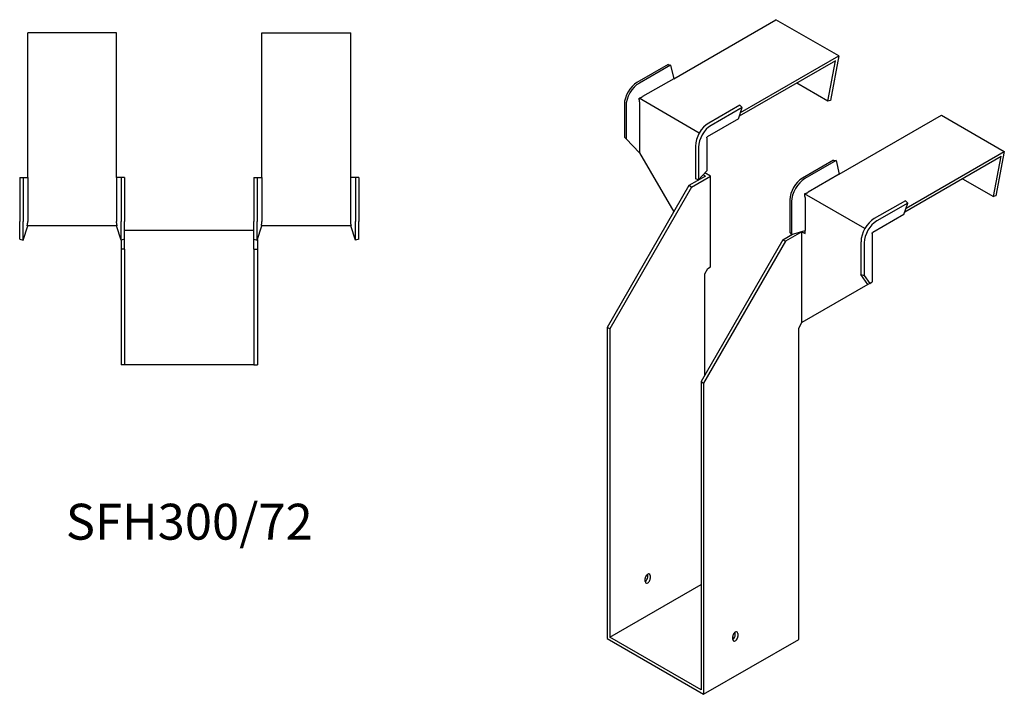
# Model space of a CAD drawing. Units: millimetres. Extents: x 428 to 1281, y -24 to 1081.
# Drawn here: x 733 to 1281, y -24 to 352 of the extents above; entities that cross this region are included whole.
import ezdxf

# ---------------------------------------------------------------- set-up
doc = ezdxf.new("R2010")
doc.units = ezdxf.units.MM
doc.layers.add('Part', color=7, linetype='Continuous', lineweight=25)
doc.styles.add('EU_style', font='arial.ttf')

msp = doc.modelspace()

# ---------------------------------------------------------------- linework, layer by layer
at = {"layer": 'Part'}
for p, q in [((1097.11, 318.79), (1154.06, 351.67)), ((1189.06, 331.46), (1154.06, 351.67)), ((737.1, 263.77), (737.1, 344.32)), ((786.6, 344.32), (737.1, 344.32)), ((786.6, 263.77), (786.6, 344.32)), ((867.6, 263.77), (867.6, 344.32)), ((867.6, 344.32), (917.1, 344.32)), ((917.1, 263.77), (917.1, 344.32)), ((1134.31, 299.85), (1189.06, 331.46)), ((1189.06, 331.46), (1184.39, 306.72)), ((1093.92, 326.65), (1076.6, 316.65)), ((1095.27, 326.38), (1077.94, 316.38)), ((1093.92, 326.65), (1095.27, 326.38)), ((1095.27, 326.38), (1097.11, 318.79)), ((1187.26, 328.79), (1133.63, 297.82)), ((1183.02, 306.32), (1187.26, 328.79)), ((1097.11, 318.79), (1079.78, 308.78)), ((1183.02, 306.32), (1165.68, 316.33)), ((1111.37, 288.51), (1077.78, 307.9)), ((1069.61, 304.55), (1069.61, 286.25)), ((1070.52, 303.52), (1070.52, 285.22)), ((1078.01, 305.72), (1078.01, 277.55)), ((1133.94, 304.05), (1116.62, 294.05)), ((1135.29, 302.77), (1117.96, 292.77)), ((1133.13, 296.35), (1135.29, 302.77)), ((1135.29, 302.77), (1133.94, 304.05)), ((1184.39, 306.72), (1183.02, 306.32)), ((1133.13, 296.35), (1115.81, 286.35)), ((1189.38, 265.51), (1246.34, 298.39)), ((1246.34, 298.39), (1281.34, 278.19)), ((1069.61, 286.25), (1070.52, 285.22)), ((1115.46, 285.74), (1115.46, 267.44)), ((1070.52, 285.22), (1078.01, 277.55)), ((1109.19, 281.19), (1109.19, 262.89)), ((1110.98, 280.66), (1110.98, 262.37)), ((1078.01, 277.55), (1097.1, 244.49)), ((1225.9, 244.55), (1279.54, 275.51)), ((1226.58, 246.57), (1281.34, 278.19)), ((1275.3, 253.04), (1279.54, 275.51)), ((1281.34, 278.19), (1276.67, 253.44)), ((1186.2, 273.38), (1168.88, 263.37)), ((1187.54, 273.1), (1170.22, 263.1)), ((1186.2, 273.38), (1187.54, 273.1)), ((1187.54, 273.1), (1189.38, 265.51)), ((732.6, 263.77), (734.5, 263.77)), ((732.6, 263.77), (732.6, 239.27)), ((734.5, 263.77), (737.1, 263.77)), ((734.5, 263.77), (734.5, 239.27)), ((737.1, 263.77), (737.1, 239.27)), ((789.19, 263.77), (786.6, 263.77)), ((786.6, 263.77), (786.6, 239.27)), ((789.19, 263.77), (789.19, 239.27)), ((791.1, 263.77), (789.19, 263.77)), ((791.1, 263.77), (791.1, 239.27)), ((863.1, 263.77), (863.1, 239.27)), ((863.1, 263.77), (865, 263.77)), ((865, 263.77), (867.6, 263.77)), ((865, 263.77), (865, 239.27)), ((867.6, 263.77), (867.6, 239.27)), ((919.69, 263.77), (917.1, 263.77)), ((917.1, 239.27), (917.1, 263.77)), ((919.69, 263.77), (919.69, 239.27)), ((921.6, 263.77), (919.69, 263.77)), ((921.6, 263.77), (921.6, 239.27)), ((1114.78, 264.49), (1105.59, 259.18)), ((1107, 258.37), (1117.61, 264.49)), ((1115.46, 267.44), (1110.98, 262.37)), ((1114.78, 264.49), (1113.5, 265.23)), ((1117.61, 264.49), (1114.46, 266.31)), ((1117.61, 213.87), (1117.61, 264.49)), ((1189.38, 265.51), (1172.06, 255.51)), ((1105.59, 259.18), (1059.98, 180.19)), ((1107, 258.37), (1061.4, 179.37)), ((1107, 258.37), (1105.59, 259.18)), ((1110.98, 262.37), (1109.19, 262.89)), ((1257.95, 263.05), (1275.3, 253.04)), ((1203.65, 235.23), (1170.05, 254.62)), ((1170.29, 252.45), (1170.29, 234.15)), ((1276.67, 253.44), (1275.3, 253.04)), ((1161.89, 251.27), (1161.89, 232.98)), ((1162.8, 250.24), (1162.8, 231.95)), ((1226.22, 250.77), (1208.9, 240.77)), ((1227.57, 249.49), (1210.24, 239.49)), ((1225.41, 243.08), (1227.57, 249.49)), ((1227.57, 249.49), (1226.22, 250.77)), ((1225.41, 243.08), (1208.09, 233.07)), ((732.6, 229.39), (732.6, 239.27)), ((734.5, 228.77), (734.5, 239.27)), ((734.5, 228.77), (737.1, 236.77)), ((786.93, 236.77), (736.76, 236.77)), ((789.19, 228.77), (786.6, 236.77)), ((789.19, 228.77), (789.19, 239.27)), ((791.1, 229.39), (791.1, 239.27)), ((863.1, 229.39), (863.1, 239.27)), ((865, 228.77), (865, 239.27)), ((865, 228.77), (867.6, 236.77)), ((917.43, 236.77), (867.26, 236.77)), ((919.69, 228.77), (917.1, 236.77)), ((919.69, 228.77), (919.69, 239.27)), ((921.6, 229.39), (921.6, 239.27)), ((791.1, 234.27), (863.1, 234.27)), ((1157.92, 228.97), (1163.35, 232.11)), ((1168.52, 233.46), (1159.33, 228.16)), ((1161.89, 232.98), (1162.8, 231.95)), ((1162.8, 231.95), (1170.29, 234.15)), ((1168.52, 233.46), (1170.29, 232.44)), ((1168.52, 182.84), (1168.52, 233.46)), ((1170.2, 234.13), (1170.29, 234.08)), ((1170.29, 232.44), (1170.29, 234.15)), ((1207.73, 232.46), (1207.73, 205.48)), ((732.6, 229.39), (734.5, 228.77)), ((789.1, 229.08), (789.1, 223.77)), ((791.1, 229.39), (789.19, 228.77)), ((791.1, 223.77), (791.1, 229.39)), ((863.1, 229.39), (865, 228.77)), ((863.1, 223.77), (863.1, 229.39)), ((865.1, 229.08), (865.1, 223.77)), ((921.6, 229.39), (919.69, 228.77)), ((1157.92, 228.97), (1112.31, 149.98)), ((1159.33, 228.16), (1113.72, 149.16)), ((1157.92, 228.97), (1159.33, 228.16)), ((1201.47, 227.91), (1201.47, 209.62)), ((1203.25, 227.39), (1203.25, 209.09)), ((791.1, 223.77), (789.1, 223.77)), ((789.1, 223.77), (789.1, 159.27)), ((791.1, 223.77), (791.1, 159.27)), ((863.1, 223.77), (863.1, 159.27)), ((863.1, 223.77), (865.1, 223.77)), ((865.1, 223.77), (865.1, 159.27)), ((1114.43, 209.99), (1116.2, 213.05)), ((1114.43, 153.65), (1114.43, 209.99)), ((1116.2, 213.05), (1117.61, 213.87)), ((1201.47, 209.62), (1203.25, 209.09)), ((1205.29, 204.07), (1201.47, 209.62)), ((1203.25, 209.09), (1206.31, 204.66)), ((1205.29, 204.07), (1168.52, 182.84)), ((1206.31, 204.66), (1205.29, 204.07)), ((1206.31, 204.66), (1207.73, 205.48)), ((1166.75, 179.78), (1168.52, 182.84)), ((1061.4, 179.37), (1059.98, 180.19)), ((1059.98, 180.19), (1059.98, 6.68)), ((1061.4, 179.37), (1061.4, 7.5)), ((1166.75, 6.27), (1166.75, 179.78)), ((791.1, 159.27), (789.1, 159.27)), ((863.1, 159.27), (791.1, 159.27)), ((863.1, 159.27), (865.1, 159.27)), ((1112.31, 149.98), (1113.72, 149.16)), ((1112.31, 149.98), (1112.31, -21.9)), ((1113.72, 149.16), (1113.72, -24.35)), ((1081.19, 38.52), (1081.19, 40.16)), ((1082.61, 40.97), (1082.61, 42.61)), ((1084.02, 41.79), (1084.02, 40.16)), ((1061.4, 7.5), (1112.31, 36.89)), ((1059.98, 6.68), (1113.72, -24.35)), ((1112.31, -21.9), (1061.4, 7.5)), ((1113.72, -24.35), (1166.75, 6.27)), ((1129.98, 6.27), (1129.98, 7.91)), ((1131.4, 8.72), (1131.4, 10.36)), ((1132.81, 9.54), (1132.81, 7.91))]:
    msp.add_line(p, q, dxfattribs=at)
for centre, major_axis, start_param, end_param in [((1076.6, 308.58), (-4.94, -8.56), 3.926991, 5.497787), ((1077.94, 307.8), (-5.25, -9.09), 3.926991, 5.497787), ((1116.62, 285.48), (-5.25, -9.09), 3.926991, 5.497787), ((1117.96, 284.7), (-4.94, -8.56), 3.926991, 5.497787), ((1168.88, 255.3), (-4.94, -8.56), 3.926991, 5.497787), ((1170.22, 254.53), (-5.25, -9.09), 3.926991, 5.497787), ((1208.9, 232.2), (-5.25, -9.09), 3.926991, 5.497787), ((1210.24, 231.42), (-4.94, -8.56), 3.926991, 5.497787), ((1082.61, 40.97), (1, 1.73), 5.497787, 8.63938), ((1081.19, 40.16), (1, 1.73), 3.926991, 5.497787), ((1082.61, 39.34), (-1, -1.73), 5.497787, 8.63938), ((1131.4, 8.72), (1, 1.73), 5.497787, 8.63938), ((1129.98, 7.91), (1, 1.73), 3.926991, 5.497787), ((1131.4, 7.09), (-1, -1.73), 5.497787, 8.63938)]:
    msp.add_ellipse(centre, major_axis=major_axis, ratio=0.57735, start_param=start_param, end_param=end_param, dxfattribs=at)
for points, weights in [([(1077.78, 307.9), (1078.97, 308.33), (1079.67, 308.72)], [1, 1.0854891166, 1]), ([(1078.01, 305.85), (1078, 306.65), (1077.78, 307.9)], [1, 1.0854891166, 1]), ([(1079.78, 308.78), (1079.73, 308.75), (1079.67, 308.72)], [1, 1.00045250246, 1]), ([(1078.01, 305.85), (1078.01, 305.78), (1078.01, 305.72)], [1, 1.00045250252, 1]), ([(1115.46, 285.74), (1115.46, 285.91), (1115.5, 286.12)], [1, 1.09868411347, 1]), ([(1115.5, 286.12), (1115.66, 286.27), (1115.81, 286.35)], [1, 1.09868411347, 1]), ([(1170.05, 254.62), (1171.25, 255.06), (1171.95, 255.45)], [1.27405289116, 1.22523445826, 1]), ([(1170.29, 252.57), (1170.28, 253.37), (1170.05, 254.62)], [1, 1.22523445826, 1.27405289116]), ([(1170.29, 252.57), (1170.29, 252.51), (1170.29, 252.45)], [1.0284774701, 1.01459768282, 1]), ([(1172.06, 255.51), (1172.01, 255.48), (1171.95, 255.45)], [1, 1.00045250251, 1]), ([(736.76, 236.77), (737.08, 238.15), (737.1, 239.12)], [1, 1.0854891166, 1]), ([(737.1, 239.27), (737.1, 239.2), (737.1, 239.12)], [1, 1.00045250246, 1]), ([(786.6, 239.27), (786.6, 239.2), (786.6, 239.12)], [1, 1.00045250251, 1]), ([(786.93, 236.77), (786.62, 238.15), (786.6, 239.12)], [1, 1.0854891166, 1]), ([(867.26, 236.77), (867.58, 238.15), (867.6, 239.12)], [1.27405289116, 1.22523445826, 1]), ([(867.6, 239.27), (867.6, 239.2), (867.6, 239.12)], [1, 1.00045250251, 1]), ([(917.1, 239.12), (917.1, 239.2), (917.1, 239.27)], [1, 1.00045250246, 1]), ([(917.43, 236.77), (917.12, 238.15), (917.1, 239.12)], [1, 1.0854891166, 1]), ([(1207.73, 232.46), (1207.73, 232.63), (1207.78, 232.84)], [1, 1.09868411347, 1]), ([(1207.78, 232.84), (1207.94, 232.99), (1208.09, 233.07)], [1, 1.09868411347, 1])]:
    msp.add_rational_spline(points, weights, degree=2, dxfattribs=at)

# ---------------------------------------------------------------- texts
at = {"layer": 'Part', "insert": (827.1, 69.27), "char_height": 20, "width": 343.6746, "attachment_point": 5, "style": 'EU_style'}
msp.add_mtext('{SFH300/72}', dxfattribs=at)

doc.saveas('drawing.dxf')
